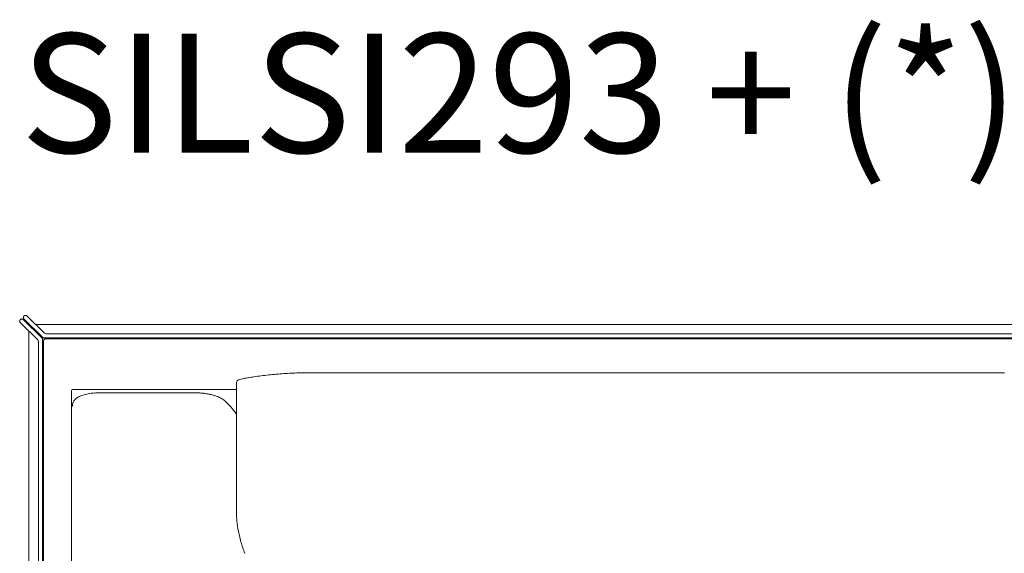
# Model space of a CAD drawing. Units: inches. Extents: x 4020 to 22667, y 2376 to 75557.
# Drawn here: x 11739 to 12788, y 71576 to 72145 of the extents above; entities that cross this region are included whole.
import ezdxf

# ---------------------------------------------------------------- set-up
doc = ezdxf.new("R2010")
doc.units = ezdxf.units.IN
doc.header["$MEASUREMENT"] = 0
doc.styles.add('PDF Arial', font='arial.ttf')

msp = doc.modelspace()

# ---------------------------------------------------------------- linework, layer by layer
at = {"lineweight": 13}
for p, q in [((11739.7, 71824.7), (11740, 71825.1)), ((11762.9, 71805.3), (11742.9, 71825.1)), ((11743.6, 71828.6), (11743.9, 71828.9)), ((11743.6, 71825.8), (11763.6, 71806)), ((11765.5, 71810.5), (11746.8, 71828.9)), ((11739.7, 71821.9), (11758.4, 71803.5)), ((11748.9, 70903.5), (11748.9, 71812.8)), ((11756.8, 71819.8), (12874.9, 71819.8)), ((11748.9, 71812), (11748.9, 70903.5)), ((11759, 71802.1), (11759, 70850.9)), ((11763.5, 70850.9), (11763.5, 71803.9)), ((11764.5, 71802.5), (11764.5, 70850.9)), ((11765, 71805.5), (12874.9, 71805.5)), ((12874.9, 71804.5), (11766.5, 71804.5)), ((11766.9, 71809.9), (12874.9, 71809.9)), ((12765.3, 71768.2), (12720.2, 71768.2)), ((11796.1, 71750.6), (11970.1, 71750.6)), ((11970.1, 71758.4), (11970.1, 71662)), ((11794, 70904.1), (11794.2, 71748.4)), ((11822.1, 71746.8), (11927.6, 71746.8)), ((11794.2, 71729.2), (11794.2, 71729.2)), ((11794.2, 71729.2), (11794.2, 71729.1)), ((11794.2, 71729.1), (11794.2, 71729.1)), ((11970.1, 71662), (11970.1, 71661.5)), ((11970.1, 71661.5), (11970.1, 71660.9)), ((11970.1, 71660.9), (11970.1, 71659.7)), ((11970.1, 71659.7), (11970.1, 71658.7)), ((11970.1, 71658.7), (11970.1, 71658.3)), ((11970.1, 71658.3), (11970.1, 71658)), ((11970.1, 71658), (11970.1, 71655.1)), ((11970.1, 71655.1), (11970.1, 71649.2)), ((11970.1, 71649.2), (11970.1, 71636.3)), ((11970.1, 71636.3), (11970.1, 71630.2)), ((11970.1, 71630.2), (11970.1, 71621.5)), ((11970.1, 71621.5), (11970.1, 71618.5))]:
    msp.add_line(p, q, dxfattribs=at)
for centre, radius, start, end in [((11757.1, 71802.1), 1.84, 358.2592, 46.3532), ((11766.5, 71802.5), 1.99, 89.9056, 180.0944), ((12004.6, 71624), 140.6, 101.0183, 103.2237), ((12004.2, 71633.1), 131.7, 99.243, 101.6319), ((12025.5, 71522.2), 244.5, 98.6989, 99.9811), ((12078.7, 71163.7), 607, 97.7884, 98.5437), ((12070.6, 71158.2), 611.4, 96.2147, 96.9685), ((12027.6, 71569.3), 198, 94.3932, 96.7267), ((12041.8, 71447.5), 320.6, 93.8111, 95.2564), ((12060.1, 71139.4), 629.2, 92.8625, 93.6075), ((12052.6, 71230.2), 538.2, 91.748, 92.5539), ((12047.5, 71238.5), 529.8, 90.3978, 91.216), ((12049, 70745), 1023.2, 89.7077, 90.2923), ((12069, 74698.2), 2930, 269.7121, 270.0573), ((12360, -1681409.1), 1753177.3, 89.9882295, 90.0023546), ((12769.2, 76670.3), 4902.1, 269.9553, 270.2226), ((11796.2, 71748.3), 2.21, 90.265, 129.2287), ((11803.3, 71734.4), 7.52, 134.7606, 148.279), ((11811.1, 71726.4), 18.7, 128.3315, 134.4255), ((11809.3, 71728.1), 16.3, 118.9202, 126.9782), ((11818.7, 71710.7), 36, 114.479, 118.6511), ((11816.4, 71713.6), 32.5, 107.9625, 112.9821), ((11817.4, 71714.2), 32.1, 99.7216, 105.0399), ((11821.9, 71691.8), 55.1, 93.4281, 97.0662), ((11822.1, 71687.2), 59.6, 89.9758, 93.4269), ((11927.9, 71688.6), 58.2, 85.9881, 90.2561), ((11921.9, 71645.2), 102.1, 79.5949, 81.9573), ((11924.5, 71668), 79.2, 75.6451, 78.5193), ((11918.1, 71652.6), 95.7, 72.4131, 74.1884), ((11936.2, 71708.6), 36.9, 64.5795, 68.6111), ((11935.8, 71710.1), 35.8, 54.5231, 58.5461), ((11949.9, 71729.2), 12, 45.4217, 56.127), ((11861.4, 71716), 68.5, 162.1716, 166.1868), ((11802.3, 71734.6), 6.61, 144.8669, 158.5316), ((11879.6, 71655.5), 113.9, 43.7235, 46.2765), ((11940.7, 71706.3), 34.3, 30.6937, 36.9864), ((12051.3, 71618.5), 81.2, 179.9895, 184.1505), ((12033.6, 71615.9), 63.4, 182.9265, 188.2179), ((12115.4, 71625.6), 145.8, 187.4013, 189.6602), ((12101.6, 71624.4), 131.9, 190.1709, 193.1477), ((12124.2, 71630.8), 155.4, 193.5421, 196.007), ((12129.3, 71631.9), 160.6, 195.8905, 198.2234), ((12201.9, 71655.6), 236.9, 198.1747, 199.7092)]:
    msp.add_arc(centre, radius, start, end, dxfattribs=at)
for points in [[(11739.3, 71824.1), (11739.2, 71824), (11739.1, 71823.8), (11739.1, 71823.7)], [(11739.1, 71823.7), (11739.1, 71823.6), (11739.1, 71823.5), (11739.1, 71823.3)], [(11739.1, 71823.3), (11739.1, 71823.2), (11739.1, 71823), (11739.1, 71822.9)], [(11739.4, 71824.4), (11739.4, 71824.3), (11739.3, 71824.2), (11739.3, 71824.1)], [(11739.7, 71824.7), (11739.6, 71824.6), (11739.5, 71824.5), (11739.4, 71824.4)], [(11740.4, 71825.3), (11740.2, 71825.2), (11740.1, 71825.2), (11740, 71825.1)], [(11740.7, 71825.5), (11740.6, 71825.5), (11740.5, 71825.4), (11740.4, 71825.3)], [(11741.1, 71825.6), (11740.9, 71825.6), (11740.8, 71825.6), (11740.7, 71825.5)], [(11741.5, 71825.7), (11741.3, 71825.7), (11741.2, 71825.6), (11741.1, 71825.6)], [(11741.8, 71825.6), (11741.7, 71825.6), (11741.6, 71825.7), (11741.5, 71825.7)], [(11742.2, 71825.5), (11742.1, 71825.6), (11742, 71825.6), (11741.8, 71825.6)], [(11742.6, 71825.3), (11742.5, 71825.4), (11742.3, 71825.5), (11742.2, 71825.5)], [(11742.9, 71825.1), (11742.8, 71825.2), (11742.7, 71825.2), (11742.6, 71825.3)], [(11743, 71827.5), (11743.1, 71827.7), (11743.1, 71827.8), (11743.2, 71827.9)], [(11743, 71827.2), (11743, 71827.3), (11743, 71827.4), (11743, 71827.5)], [(11743, 71826.8), (11743, 71826.9), (11743, 71827), (11743, 71827.2)], [(11743.2, 71826.4), (11743.1, 71826.5), (11743.1, 71826.7), (11743, 71826.8)], [(11743.2, 71827.9), (11743.2, 71828), (11743.3, 71828.2), (11743.3, 71828.3)], [(11743.3, 71826.1), (11743.3, 71826.2), (11743.2, 71826.3), (11743.2, 71826.4)], [(11743.3, 71828.3), (11743.4, 71828.4), (11743.5, 71828.5), (11743.6, 71828.6)], [(11743.6, 71825.8), (11743.5, 71825.8), (11743.4, 71825.9), (11743.3, 71826.1)], [(11743.9, 71828.9), (11744, 71829), (11744.2, 71829.1), (11744.2, 71829.2)], [(11744.2, 71829.2), (11744.4, 71829.3), (11744.5, 71829.3), (11744.6, 71829.4)], [(11744.6, 71829.4), (11744.7, 71829.4), (11744.9, 71829.4), (11745, 71829.5)], [(11745, 71829.5), (11745.1, 71829.5), (11745.2, 71829.5), (11745.4, 71829.5)], [(11745.4, 71829.5), (11745.5, 71829.5), (11745.6, 71829.5), (11745.8, 71829.5)], [(11745.8, 71829.5), (11745.9, 71829.4), (11746, 71829.4), (11746.1, 71829.4)], [(11746.1, 71829.4), (11746.3, 71829.3), (11746.4, 71829.3), (11746.5, 71829.2)], [(11746.5, 71829.2), (11746.6, 71829.1), (11746.7, 71829), (11746.8, 71828.9)], [(11739.1, 71822.9), (11739.1, 71822.8), (11739.2, 71822.7), (11739.3, 71822.5)], [(11739.3, 71822.5), (11739.3, 71822.4), (11739.4, 71822.3), (11739.4, 71822.2)], [(11739.4, 71822.2), (11739.5, 71822.1), (11739.6, 71822), (11739.7, 71821.9)], [(11763.5, 71803.9), (11763.5, 71804.5), (11763.3, 71805), (11762.9, 71805.3)], [(11763.6, 71806), (11764, 71805.7), (11764.5, 71805.5), (11765, 71805.5)], [(11765.5, 71810.5), (11765.9, 71810.1), (11766.4, 71809.9), (11766.9, 71809.9)], [(11972.1, 71760.8), (11971.2, 71760.3), (11970.3, 71759.4), (11970.1, 71758.4)], [(11972.4, 71760.9), (11972.3, 71760.9), (11972.2, 71760.9), (11972.1, 71760.8)], [(12288, 71768.2), (12216, 71768.2), (12143.9, 71768.2), (12071.9, 71768.2)], [(11794.8, 71750.1), (11794.4, 71749.7), (11794.2, 71749.2), (11794.2, 71748.7)], [(11806.4, 71744.5), (11807.3, 71744.8), (11808.2, 71745), (11809.1, 71745.3)], [(11812, 71745.9), (11813, 71746.1), (11814, 71746.3), (11815.1, 71746.4)], [(11932, 71746.7), (11933.4, 71746.6), (11934.8, 71746.4), (11936.1, 71746.3)], [(11947, 71743.9), (11947.9, 71743.6), (11948.8, 71743.3), (11949.7, 71742.9)], [(11952.1, 71741.9), (11952.9, 71741.5), (11953.7, 71741), (11954.5, 71740.6)], [(11794.3, 71730.2), (11794.3, 71730), (11794.3, 71729.9), (11794.2, 71729.7)], [(11794.2, 71729.7), (11794.2, 71729.7), (11794.2, 71729.6), (11794.2, 71729.5)], [(11794.2, 71729.5), (11794.2, 71729.5), (11794.2, 71729.4), (11794.2, 71729.4)], [(11794.2, 71729.4), (11794.2, 71729.4), (11794.2, 71729.3), (11794.2, 71729.2)], [(11794.6, 71731.6), (11794.5, 71731.2), (11794.4, 71730.7), (11794.3, 71730.2)], [(11796.1, 71736.8), (11796, 71736.6), (11796, 71736.4), (11795.9, 71736.2)], [(11961.9, 71734.2), (11963.1, 71733), (11964.1, 71731.8), (11965.2, 71730.6)], [(11965.2, 71730.6), (11966.2, 71729.4), (11967.1, 71728.2), (11968, 71726.9)]]:
    msp.add_open_spline(points, degree=3, dxfattribs=at)

# ---------------------------------------------------------------- texts
at = {"lineweight": 13, "style": 'PDF Arial'}
msp.add_text('SILSI293 + (*)', height=127.109, dxfattribs=at).set_placement((11740, 72003))

doc.saveas('drawing.dxf')
